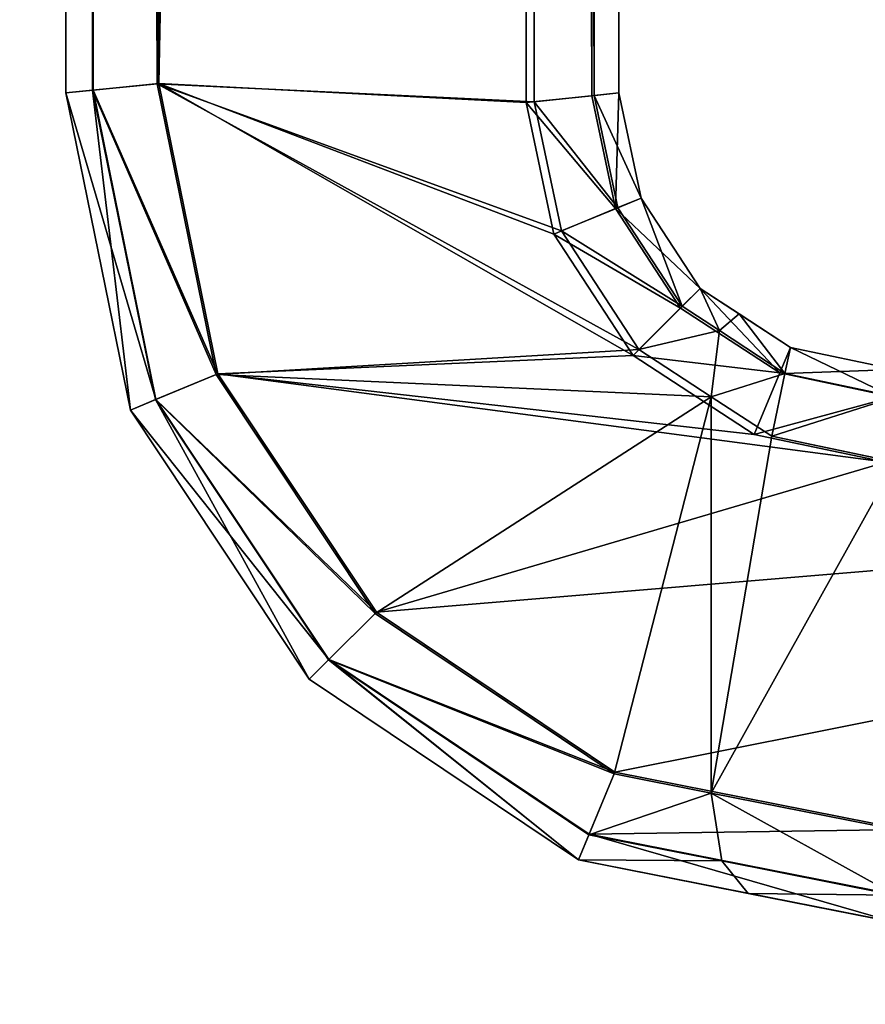
# Model space of a CAD drawing. Extents: x 0 to 1500, y 85 to 795.
# Drawn here: x 117 to 121, y 618 to 623 of the extents above; entities that cross this region are included whole.
import ezdxf

# ---------------------------------------------------------------- set-up
doc = ezdxf.new("R2010")
doc.units = 0
doc.layers.get('0').update_dxf_attribs({"color": 13, "linetype": 'CONTINUOUS'})
doc.layers.add('_CABLE_TRAY', color=36, linetype='CONTINUOUS')

# ---------------------------------------------------------------- blocks, each defined once
blk = doc.blocks.new('LEG_1')
mesh = blk.add_polyface()
corners = [(-666.9127, 336.6204, 24.5), (-667.2498, -334.9253, 24.5), (-667.2498, 334.9253, 24.5), (-666.9127, -336.6203, 24.5), (-665.9946, -337.9942, 24.5), (-665.9946, 337.9945, 24.5), (-664.6207, 338.9118, 24.5), (-664.6207, -338.9121, 24.5), (-662.9999, 324.9997, 24.5), (-662.9259, 339.2496, 24.5), (-654.9998, 324.9997, 24.5), (-593.0741, 339.2496, 24.5), (-654.9998, 302.9995, 24.5), (-601, 324.9997, 24.5), (-593.0001, 324.9997, 24.5), (-591.3792, 338.9118, 24.5), (-593.0001, -324.9993, 24.5), (-591.3792, -338.9121, 24.5), (-590.0051, -337.9942, 24.5), (-590.0051, 337.9945, 24.5), (-589.0871, -336.6203, 24.5), (-589.0871, 336.6204, 24.5), (-588.75, 334.9253, 24.5), (-588.75, -334.9253, 24.5), (-662.9999, -324.9993, 24.5), (-662.926, -339.2492, 24.5), (-654.9998, -324.9993, 24.5), (-593.0739, -339.2492, 24.5), (-601, -324.9993, 24.5), (-601, -302.9995, 24.5), (-601, 302.9995, 24.5), (-654.9998, -302.9995, 24.5)]
mesh.append_faces([[corners[k] for k in face] for face in [(0, 1, 2), (20, 22, 23), (29, 26, 31)]], dxfattribs={"vtx0": -1})
mesh.append_faces([[corners[k] for k in face] for face in [(1, 0, 3), (3, 0, 4), (4, 6, 7), (8, 9, 10), (10, 11, 12), (13, 11, 14), (14, 15, 16), (17, 15, 18), (18, 19, 20), (7, 24, 25), (24, 7, 8), (25, 26, 27), (28, 26, 29), (27, 16, 17)]], dxfattribs={"vtx0": -1, "vtx1": -1})
mesh.append_faces([[corners[k] for k in face] for face in [(7, 6, 8), (12, 11, 13), (16, 15, 17), (27, 26, 28)]], dxfattribs={"vtx0": -1, "vtx1": -1, "vtx2": -1})
mesh.append_faces([[corners[k] for k in face] for face in [(4, 0, 5), (4, 5, 6), (8, 6, 9), (10, 9, 11), (14, 11, 15), (18, 15, 19), (20, 19, 21), (20, 21, 22), (25, 24, 26), (27, 28, 16)]], dxfattribs={"vtx0": -1, "vtx2": -1})
mesh.append_faces([[corners[k] for k in face] for face in [(30, 12, 13)]], dxfattribs={"vtx1": -1})
mesh = blk.add_polyface()
corners = [(-666.9127, -336.6203, 32.5), (-667.2498, 334.9253, 32.5), (-667.2498, -334.9253, 32.5), (-666.9127, 336.6204, 32.5), (-665.9946, -337.9942, 32.5), (-665.9946, 337.9945, 32.5), (-664.6207, 338.9118, 32.5), (-664.6207, -338.9121, 32.5), (-662.9259, 339.2496, 32.5), (-662.926, -339.2492, 32.5), (-657.9998, -40.0001, 32.5), (-657.6192, -41.9135, 32.5), (-593.0739, -339.2492, 32.5), (-656.5353, -43.5355, 32.5), (-654.9131, -44.6196, 32.5), (-652.9997, -44.9998, 32.5), (-602.9998, -44.9998, 32.5), (-601.0866, -44.6196, 32.5), (-599.4644, -43.5355, 32.5), (-598.3806, -41.9135, 32.5), (-597.9998, -40.0001, 32.5), (-597.9998, 40.0001, 32.5), (-593.0741, 339.2496, 32.5), (-591.3792, 338.9118, 32.5), (-591.3792, -338.9121, 32.5), (-590.0051, -337.9942, 32.5), (-590.0051, 337.9945, 32.5), (-589.0871, -336.6203, 32.5), (-589.0871, 336.6204, 32.5), (-588.75, 334.9253, 32.5), (-588.75, -334.9253, 32.5), (-657.6192, 41.9135, 32.5), (-657.9998, 40.0001, 32.5), (-656.5353, 43.5355, 32.5), (-654.9131, 44.6196, 32.5), (-652.9997, 44.9998, 32.5), (-602.9998, 44.9998, 32.5), (-601.0866, 44.6196, 32.5), (-599.4644, 43.5355, 32.5), (-598.3806, 41.9135, 32.5)]
mesh.append_faces([[corners[k] for k in face] for face in [(0, 1, 2), (29, 27, 30)]], dxfattribs={"vtx0": -1})
mesh.append_faces([[corners[k] for k in face] for face in [(1, 0, 3), (3, 4, 5), (5, 4, 6), (6, 7, 8), (10, 9, 11), (11, 12, 13), (13, 12, 14), (14, 12, 15), (15, 12, 16), (16, 12, 17), (17, 12, 18), (18, 12, 19), (19, 12, 20), (20, 12, 21), (22, 12, 23), (23, 25, 26), (26, 27, 28), (28, 27, 29), (8, 31, 22), (31, 8, 32), (32, 8, 10)]], dxfattribs={"vtx0": -1, "vtx1": -1})
mesh.append_faces([[corners[k] for k in face] for face in [(8, 9, 10), (21, 12, 22)]], dxfattribs={"vtx0": -1, "vtx1": -1, "vtx2": -1})
mesh.append_faces([[corners[k] for k in face] for face in [(3, 0, 4), (6, 4, 7), (8, 7, 9), (11, 9, 12), (23, 12, 24), (23, 24, 25), (26, 25, 27), (22, 31, 33), (22, 33, 34), (22, 34, 35), (22, 35, 36), (22, 36, 37), (22, 37, 38), (22, 38, 39), (22, 39, 21)]], dxfattribs={"vtx0": -1, "vtx2": -1})
mesh = blk.add_polyface()
corners = [(-601, -299.9993, 24.5), (-654.9998, 299.9997, 24.5), (-654.9998, -299.9993, 24.5), (-601, 299.9997, 24.5)]
mesh.append_faces([[corners[k] for k in face] for face in [(0, 1, 2), (1, 0, 3)]], dxfattribs={"vtx0": -1})
blk = doc.blocks.new('LOWER_LEG_ASSY')
blk.add_blockref('LEG_1', (0, 0))
blk = doc.blocks.new('LEG_ASSY')
blk.add_blockref('LOWER_LEG_ASSY', (0, 0))
blk = doc.blocks.new('SINGLE_DESK_CABLE_TRAY_BRA')
for p, q in [((-50.2985, 3, -25.2617), (-52.0187, 2.65, -25.2617)), ((-52.0187, 2.65, 20.7383), (-50.2985, 3, 20.7383)), ((-50.2985, 3, -25.2617), (-50.2985, 3, 20.7383)), ((64.7015, 3, -25.2617), (-50.2985, 3, -25.2617)), ((-50.2839, 2.8549, -25.6153), (-50.2985, 3, -25.2617)), ((-50.2985, 3, 20.7383), (64.7015, 3, 20.7383)), ((-50.2836, 2.8521, 21.0918), (-50.2985, 3, 20.7383)), ((-51.962, 2.5135, -25.6153), (-50.2839, 2.8549, -25.6153)), ((-50.2836, 2.8521, 21.0918), (-51.9609, 2.5109, 21.0918)), ((-50.2839, 2.8549, -25.6153), (64.6869, 2.8549, -25.6153)), ((-50.2486, 2.5047, -25.7617), (-50.2839, 2.8549, -25.6153)), ((64.6866, 2.8521, 21.0918), (-50.2836, 2.8521, 21.0918)), ((-50.2477, 2.4951, 21.2383), (-50.2836, 2.8521, 21.0918)), ((-52.0187, 2.65, -25.2617), (-53.4787, 1.6801, -25.2617)), ((-53.4787, 1.6801, 20.7383), (-52.0187, 2.65, 20.7383)), ((-52.0187, 2.65, -25.2617), (-52.0187, 2.65, 20.7383)), ((-51.962, 2.5135, -25.6153), (-52.0187, 2.65, -25.2617)), ((-51.9609, 2.5109, 21.0918), (-52.0187, 2.65, 20.7383)), ((-53.3743, 1.5752, -25.6153), (-51.962, 2.5135, -25.6153)), ((-51.9609, 2.5109, 21.0918), (-53.3723, 1.5732, 21.0918)), ((-51.8252, 2.184, -25.7617), (-51.962, 2.5135, -25.6153)), ((-51.8214, 2.175, 21.2383), (-51.9609, 2.5109, 21.0918)), ((-51.8252, 2.184, -25.7617), (-50.2486, 2.5047, -25.7617)), ((-50.2477, 2.4951, 21.2383), (-51.8214, 2.175, 21.2383)), ((-50.2486, 2.5047, -25.7617), (64.6516, 2.5047, -25.7617)), ((64.6507, 2.4951, 21.2383), (-50.2477, 2.4951, 21.2383)), ((-53.1224, 1.3221, -25.7617), (-51.8252, 2.184, -25.7617)), ((-51.8214, 2.175, 21.2383), (-53.1155, 1.3152, 21.2383)), ((-53.4787, 1.6801, -25.2617), (-54.4586, 0.2201, -25.2617)), ((-54.4586, 0.2201, 20.7383), (-53.4787, 1.6801, 20.7383)), ((-53.4787, 1.6801, -25.2617), (-53.4787, 1.6801, 20.7383)), ((-53.3743, 1.5752, -25.6153), (-53.4787, 1.6801, -25.2617)), ((-53.3723, 1.5732, 21.0918), (-53.4787, 1.6801, 20.7383)), ((-54.322, 0.1634, -25.6153), (-53.3743, 1.5752, -25.6153)), ((-53.3723, 1.5732, 21.0918), (-54.3193, 0.1623, 21.0918)), ((-53.1224, 1.3221, -25.7617), (-53.3743, 1.5752, -25.6153)), ((-53.1155, 1.3152, 21.2383), (-53.3723, 1.5732, 21.0918)), ((-53.992, 0.0266, -25.7617), (-53.1224, 1.3221, -25.7617)), ((-53.1155, 1.3152, 21.2383), (-53.983, 0.0228, 21.2383)), ((-51.0644, 0.3533, 21.2383), (-50.3509, 0.5035, 21.2383)), ((-50.3509, 0.5035, 21.2383), (-50.3138, 0.1475, 21.0918)), ((64.754, 0.5035, 21.2383), (-50.3509, 0.5035, 21.2383)), ((-50.3463, 0.4593, -25.7617), (-51.0472, 0.3117, -25.7617)), ((-50.3125, 0.1345, -25.6153), (-50.3463, 0.4593, -25.7617)), ((-50.3463, 0.4593, -25.7617), (64.7494, 0.4593, -25.7617)), ((-51.7224, -0.0761, 21.2383), (-51.0644, 0.3533, 21.2383)), ((-51.0644, 0.3533, 21.2383), (-50.9258, 0.0186, 21.0918)), ((-51.0472, 0.3117, -25.7617), (-51.6904, -0.108, -25.7617)), ((-51.0472, 0.3117, -25.7617), (-50.9207, 0.0065, -25.6153)), ((-54.7985, -1.5, 20.7383), (-54.4586, 0.2201, 20.7383)), ((-54.4586, 0.2201, -25.2617), (-54.6405, -0.7004, -25.2617)), ((-54.4586, 0.2201, -25.2617), (-54.4586, 0.2201, 20.7383)), ((-54.322, 0.1634, -25.6153), (-54.4586, 0.2201, -25.2617)), ((-54.4586, 0.2201, 20.7383), (-54.3193, 0.1623, 21.0918)), ((-54.3193, 0.1623, 21.0918), (-54.6506, -1.5145, 21.0918)), ((-54.4646, -0.5587, -25.6153), (-54.322, 0.1634, -25.6153)), ((-53.992, 0.0266, -25.7617), (-54.322, 0.1634, -25.6153)), ((-54.3193, 0.1623, 21.0918), (-53.983, 0.0228, 21.2383)), ((-50.9258, 0.0186, 21.0918), (-50.3138, 0.1475, 21.0918)), ((-50.3125, 0.1345, -25.6153), (-50.9207, 0.0065, -25.6153)), ((-50.3138, 0.1475, 21.0918), (-50.2985, 0, 20.7383)), ((64.7169, 0.1475, 21.0918), (-50.3138, 0.1475, 21.0918)), ((-50.2985, 0, -25.2617), (-50.3125, 0.1345, -25.6153)), ((-50.3125, 0.1345, -25.6153), (64.7155, 0.1345, -25.6153)), ((-53.983, 0.0228, 21.2383), (-54.2936, -1.5494, 21.2383)), ((-54.0961, -0.5, -25.7617), (-53.992, 0.0266, -25.7617)), ((-51.4651, -0.3334, 21.0918), (-50.9258, 0.0186, 21.0918)), ((-50.9207, 0.0065, -25.6153), (-51.4557, -0.3427, -25.6153)), ((-50.9258, 0.0186, 21.0918), (-50.8683, -0.12, 20.7383)), ((-50.9207, 0.0065, -25.6153), (-50.8683, -0.12, -25.2617)), ((-50.8683, -0.12, -25.2617), (-50.2985, 0, -25.2617)), ((-50.2985, 0, 20.7383), (-50.8683, -0.12, 20.7383)), ((-50.2985, 0, 20.7383), (-50.2985, 0, -25.2617)), ((64.7015, 0, -25.2617), (-50.2985, 0, -25.2617)), ((-50.2985, 0, 20.7383), (64.7015, 0, 20.7383)), ((-52.1516, -0.7338, 21.2383), (-51.7224, -0.0761, 21.2383)), ((-51.7224, -0.0761, 21.2383), (-51.4651, -0.3334, 21.0918)), ((-51.6904, -0.108, -25.7617), (-51.9463, -0.5, -25.7617)), ((-51.4557, -0.3427, -25.6153), (-51.6904, -0.108, -25.7617)), ((-51.3585, -0.4399, -25.2617), (-50.8683, -0.12, -25.2617)), ((-50.8683, -0.12, 20.7383), (-51.3585, -0.4399, 20.7383)), ((-50.8683, -0.12, -25.2617), (-50.8683, -0.12, 20.7383)), ((-51.817, -0.8725, 21.0918), (-51.4651, -0.3334, 21.0918)), ((-51.4557, -0.3427, -25.6153), (-51.5875, -0.5446, -25.6153)), ((-51.4651, -0.3334, 21.0918), (-51.3585, -0.4399, 20.7383)), ((-51.3585, -0.4399, -25.2617), (-51.4557, -0.3427, -25.6153)), ((-51.3585, -0.4399, 20.7383), (-51.6784, -0.9299, 20.7383)), ((-51.4971, -0.6522, -25.2617), (-51.3585, -0.4399, -25.2617)), ((-51.3585, -0.4399, -25.2617), (-51.3585, -0.4399, 20.7383)), ((-54.4646, -0.5587, -25.6153), (-54.0961, -0.5, -25.7617)), ((-54.0961, -0.5, -25.7617), (-54.2936, -1.5, -26.7617)), ((-54.0961, -0.5, -25.7617), (-51.9463, -0.5, -25.7617)), ((-51.9463, -0.5, -25.7617), (-52.1604, -0.8282, -26.0899)), ((-51.5875, -0.5446, -25.6153), (-51.9463, -0.5, -25.7617)), ((-54.4646, -0.5587, -25.6153), (-54.6506, -1.5, -26.5566)), ((-54.6405, -0.7004, -25.2617), (-54.4646, -0.5587, -25.6153)), ((-51.5875, -0.5446, -25.6153), (-51.8196, -0.9001, -25.9708)), ((-51.4971, -0.6522, -25.2617), (-51.5875, -0.5446, -25.6153)), ((-51.6784, -0.9299, -25.5395), (-51.4971, -0.6522, -25.2617)), ((-54.7985, -1.5, -26.0613), (-54.6405, -0.7004, -25.2617)), ((-52.302, -1.4475, 21.2383), (-52.1516, -0.7338, 21.2383)), ((-52.1516, -0.7338, 21.2383), (-51.817, -0.8725, 21.0918)), ((-52.302, -1.5, -26.7617), (-52.1604, -0.8282, -26.0899)), ((-52.1604, -0.8282, -26.0899), (-51.8196, -0.9001, -25.9708)), ((-51.946, -1.4846, 21.0918), (-51.817, -0.8725, 21.0918)), ((-51.946, -1.5, -26.5707), (-51.8196, -0.9001, -25.9708)), ((-51.8196, -0.9001, -25.9708), (-51.6784, -0.9299, -25.5395)), ((-51.817, -0.8725, 21.0918), (-51.6784, -0.9299, 20.7383)), ((-51.6784, -0.9299, -25.5395), (-51.7985, -1.5, -26.1096)), ((-51.6784, -0.9299, 20.7383), (-51.7985, -1.5, 20.7383)), ((-51.6784, -0.9299, -25.5395), (-51.6784, -0.9299, 20.7383))]:
    blk.add_line(p, q)
mesh = blk.add_polyface()
corners = [(-52.0187, 2.65, 20.7383), (-50.2985, 3, -25.2617), (-52.0187, 2.65, -25.2617), (-50.2985, 3, 20.7383)]
mesh.append_faces([[corners[k] for k in face] for face in [(0, 1, 2), (1, 0, 3)]], dxfattribs={"vtx0": -1})
mesh = blk.add_polyface()
corners = [(-52.0187, 2.65, -25.2617), (-50.2839, 2.8549, -25.6153), (-51.962, 2.5135, -25.6153), (-50.2985, 3, -25.2617)]
mesh.append_faces([[corners[k] for k in face] for face in [(0, 1, 2), (1, 0, 3)]], dxfattribs={"vtx0": -1})
mesh = blk.add_polyface()
corners = [(-51.9609, 2.5109, 21.0918), (-50.2985, 3, 20.7383), (-52.0187, 2.65, 20.7383), (-50.2836, 2.8521, 21.0918)]
mesh.append_faces([[corners[k] for k in face] for face in [(0, 1, 2), (1, 0, 3)]], dxfattribs={"vtx0": -1})
mesh = blk.add_polyface()
corners = [(-28.7493, 3, -4.7617), (51.2507, 3, -4.7617), (-36.8476, 3, -4.7617), (43.1524, 3, -4.7617), (41.6661, 3, -4.4667), (-27.2641, 3, -4.4669), (-25.9571, 3, -3.5968), (40.3706, 3, -3.5968), (39.5009, 3, -2.2965), (-25.0976, 3, -2.295), (39.1914, 3, -0.7617), (-24.7884, 3, -0.7617), (39.5009, 3, 0.773), (-25.0976, 3, 0.7715), (-25.9571, 3, 2.0733), (40.3706, 3, 2.0733), (-27.2641, 3, 2.9434), (41.6661, 3, 2.9432), (43.1524, 3, 3.2383), (-28.7493, 3, 3.2383), (-50.2985, 3, -25.2617), (-38.3339, 3, -4.4667), (-39.6294, 3, -3.5968), (-40.4991, 3, -2.2965), (-50.2985, 3, 20.7383), (-40.8086, 3, -0.7617), (-40.4991, 3, 0.773), (-39.6294, 3, 2.0733), (-38.3339, 3, 2.9432), (-36.8476, 3, 3.2383), (64.7015, 3, 20.7383), (64.7015, 3, -25.2617), (54.9024, 3, -2.295), (54.0429, 3, -3.5968), (52.7359, 3, -4.4669), (55.2116, 3, -0.7617), (54.9024, 3, 0.7715), (54.0429, 3, 2.0733), (52.7359, 3, 2.9434), (51.2507, 3, 3.2383)]
mesh.append_faces([[corners[k] for k in face] for face in [(0, 1, 2), (1, 0, 3), (3, 0, 4), (4, 6, 7), (7, 6, 8), (8, 9, 10), (10, 11, 12), (12, 14, 15), (15, 16, 17), (17, 16, 18), (21, 20, 22), (22, 20, 23), (23, 24, 25), (25, 24, 26), (26, 24, 27), (27, 24, 28), (28, 24, 29), (29, 24, 19), (31, 32, 30), (32, 31, 33), (33, 31, 34), (34, 20, 1)]], dxfattribs={"vtx0": -1, "vtx1": -1})
mesh.append_faces([[corners[k] for k in face] for face in [(1, 20, 2), (30, 18, 19)]], dxfattribs={"vtx0": -1, "vtx1": -1, "vtx2": -1})
mesh.append_faces([[corners[k] for k in face] for face in [(4, 0, 5), (4, 5, 6), (8, 6, 9), (10, 9, 11), (12, 11, 13), (12, 13, 14), (15, 14, 16), (18, 16, 19), (20, 21, 2), (23, 20, 24), (19, 24, 30), (34, 31, 20), (30, 32, 35), (30, 35, 36), (30, 36, 37), (30, 37, 38), (30, 38, 39), (30, 39, 18)]], dxfattribs={"vtx0": -1, "vtx2": -1})
mesh = blk.add_polyface()
corners = [(-50.2839, 2.8549, -25.6153), (64.7015, 3, -25.2617), (64.6869, 2.8549, -25.6153), (-50.2985, 3, -25.2617)]
mesh.append_faces([[corners[k] for k in face] for face in [(0, 1, 2), (1, 0, 3)]], dxfattribs={"vtx0": -1})
mesh = blk.add_polyface()
corners = [(-50.2985, 3, 20.7383), (64.6866, 2.8521, 21.0918), (64.7015, 3, 20.7383), (-50.2836, 2.8521, 21.0918)]
mesh.append_faces([[corners[k] for k in face] for face in [(0, 1, 2), (1, 0, 3)]], dxfattribs={"vtx0": -1})
mesh = blk.add_polyface()
corners = [(-50.2839, 2.8549, -25.6153), (-51.8252, 2.184, -25.7617), (-51.962, 2.5135, -25.6153), (-50.2486, 2.5047, -25.7617)]
mesh.append_faces([[corners[k] for k in face] for face in [(0, 1, 2), (1, 0, 3)]], dxfattribs={"vtx0": -1})
mesh = blk.add_polyface()
corners = [(-51.8214, 2.175, 21.2383), (-50.2836, 2.8521, 21.0918), (-51.9609, 2.5109, 21.0918), (-50.2477, 2.4951, 21.2383)]
mesh.append_faces([[corners[k] for k in face] for face in [(0, 1, 2), (1, 0, 3)]], dxfattribs={"vtx0": -1})
mesh = blk.add_polyface()
corners = [(64.6869, 2.8549, -25.6153), (-50.2486, 2.5047, -25.7617), (-50.2839, 2.8549, -25.6153), (64.6516, 2.5047, -25.7617)]
mesh.append_faces([[corners[k] for k in face] for face in [(0, 1, 2), (1, 0, 3)]], dxfattribs={"vtx0": -1})
mesh = blk.add_polyface()
corners = [(-50.2477, 2.4951, 21.2383), (64.6866, 2.8521, 21.0918), (-50.2836, 2.8521, 21.0918), (64.6507, 2.4951, 21.2383)]
mesh.append_faces([[corners[k] for k in face] for face in [(0, 1, 2), (1, 0, 3)]], dxfattribs={"vtx0": -1})
mesh = blk.add_polyface()
corners = [(-53.4787, 1.6801, 20.7383), (-52.0187, 2.65, -25.2617), (-53.4787, 1.6801, -25.2617), (-52.0187, 2.65, 20.7383)]
mesh.append_faces([[corners[k] for k in face] for face in [(0, 1, 2), (1, 0, 3)]], dxfattribs={"vtx0": -1})
mesh = blk.add_polyface()
corners = [(-53.4787, 1.6801, -25.2617), (-51.962, 2.5135, -25.6153), (-53.3743, 1.5752, -25.6153), (-52.0187, 2.65, -25.2617)]
mesh.append_faces([[corners[k] for k in face] for face in [(0, 1, 2), (1, 0, 3)]], dxfattribs={"vtx0": -1})
mesh = blk.add_polyface()
corners = [(-53.3723, 1.5732, 21.0918), (-52.0187, 2.65, 20.7383), (-53.4787, 1.6801, 20.7383), (-51.9609, 2.5109, 21.0918)]
mesh.append_faces([[corners[k] for k in face] for face in [(0, 1, 2), (1, 0, 3)]], dxfattribs={"vtx0": -1})
mesh = blk.add_polyface()
corners = [(-51.962, 2.5135, -25.6153), (-53.1224, 1.3221, -25.7617), (-53.3743, 1.5752, -25.6153), (-51.8252, 2.184, -25.7617)]
mesh.append_faces([[corners[k] for k in face] for face in [(0, 1, 2), (1, 0, 3)]], dxfattribs={"vtx0": -1})
mesh = blk.add_polyface()
corners = [(-53.1155, 1.3152, 21.2383), (-51.9609, 2.5109, 21.0918), (-53.3723, 1.5732, 21.0918), (-51.8214, 2.175, 21.2383)]
mesh.append_faces([[corners[k] for k in face] for face in [(0, 1, 2), (1, 0, 3)]], dxfattribs={"vtx0": -1})
mesh = blk.add_polyface()
corners = [(68.6967, -8.4099, 21.2383), (66.705, -1.4519, 21.2383), (66.705, -8.4099, 21.2383), (67.5186, 1.3152, 21.2383), (68.386, 0.0228, 21.2383), (68.6967, -1.5494, 21.2383), (-52.302, -8.4099, 21.2383), (-54.2936, -1.5494, 21.2383), (-54.2936, -8.4099, 21.2383), (-53.983, 0.0228, 21.2383), (-53.1155, 1.3152, 21.2383), (-52.302, -1.4475, 21.2383), (-51.8214, 2.175, 21.2383), (-52.1516, -0.7338, 21.2383), (-51.7224, -0.0761, 21.2383), (-50.2477, 2.4951, 21.2383), (-51.0644, 0.3533, 21.2383), (-50.3509, 0.5035, 21.2383), (64.754, 0.5035, 21.2383), (64.6507, 2.4951, 21.2383), (66.224, 2.175, 21.2383), (65.4675, 0.3533, 21.2383), (66.1222, -0.074, 21.2383), (66.5666, -0.7338, 21.2383)]
mesh.append_faces([[corners[k] for k in face] for face in [(0, 1, 2), (4, 0, 5), (6, 7, 8)]], dxfattribs={"vtx0": -1})
mesh.append_faces([[corners[k] for k in face] for face in [(3, 0, 4), (7, 6, 9), (9, 6, 10), (10, 11, 12), (12, 14, 15), (15, 18, 19), (19, 18, 20), (20, 23, 3)]], dxfattribs={"vtx0": -1, "vtx1": -1})
mesh.append_faces([[corners[k] for k in face] for face in [(1, 0, 3)]], dxfattribs={"vtx0": -1, "vtx1": -1, "vtx2": -1})
mesh.append_faces([[corners[k] for k in face] for face in [(10, 6, 11), (12, 11, 13), (12, 13, 14), (15, 14, 16), (15, 16, 17), (15, 17, 18), (20, 18, 21), (20, 21, 22), (20, 22, 23), (3, 23, 1)]], dxfattribs={"vtx0": -1, "vtx2": -1})
mesh = blk.add_polyface()
corners = [(-53.992, 0.0266, -25.7617), (-51.9463, -0.5, -25.7617), (-54.0961, -0.5, -25.7617), (-53.1224, 1.3221, -25.7617), (-51.8252, 2.184, -25.7617), (-51.6904, -0.108, -25.7617), (-50.2486, 2.5047, -25.7617), (-51.0472, 0.3117, -25.7617), (-50.3463, 0.4593, -25.7617), (64.7494, 0.4593, -25.7617), (64.6516, 2.5047, -25.7617), (66.2277, 2.184, -25.7617), (65.4503, 0.3117, -25.7617), (66.0905, -0.1061, -25.7617), (66.3559, -0.5, -25.7617), (67.5255, 1.3221, -25.7617), (68.4991, -0.5, -25.7617), (68.395, 0.0266, -25.7617)]
mesh.append_faces([[corners[k] for k in face] for face in [(0, 1, 2), (16, 15, 17)]], dxfattribs={"vtx0": -1})
mesh.append_faces([[corners[k] for k in face] for face in [(1, 4, 5), (5, 6, 7), (7, 6, 8), (8, 6, 9), (9, 11, 12), (12, 11, 13), (13, 11, 14), (14, 15, 16)]], dxfattribs={"vtx0": -1, "vtx1": -1})
mesh.append_faces([[corners[k] for k in face] for face in [(1, 0, 3), (1, 3, 4), (5, 4, 6), (9, 6, 10), (9, 10, 11), (14, 11, 15)]], dxfattribs={"vtx0": -1, "vtx2": -1})
mesh = blk.add_polyface()
corners = [(-53.4787, 1.6801, 20.7383), (-54.4586, 0.2201, -25.2617), (-54.4586, 0.2201, 20.7383), (-53.4787, 1.6801, -25.2617)]
mesh.append_faces([[corners[k] for k in face] for face in [(0, 1, 2), (1, 0, 3)]], dxfattribs={"vtx0": -1})
mesh = blk.add_polyface()
corners = [(-54.4586, 0.2201, -25.2617), (-53.3743, 1.5752, -25.6153), (-54.322, 0.1634, -25.6153), (-53.4787, 1.6801, -25.2617)]
mesh.append_faces([[corners[k] for k in face] for face in [(0, 1, 2), (1, 0, 3)]], dxfattribs={"vtx0": -1})
mesh = blk.add_polyface()
corners = [(-53.3723, 1.5732, 21.0918), (-54.4586, 0.2201, 20.7383), (-54.3193, 0.1623, 21.0918), (-53.4787, 1.6801, 20.7383)]
mesh.append_faces([[corners[k] for k in face] for face in [(0, 1, 2), (1, 0, 3)]], dxfattribs={"vtx0": -1})
mesh = blk.add_polyface()
corners = [(-53.3743, 1.5752, -25.6153), (-53.992, 0.0266, -25.7617), (-54.322, 0.1634, -25.6153), (-53.1224, 1.3221, -25.7617)]
mesh.append_faces([[corners[k] for k in face] for face in [(0, 1, 2), (1, 0, 3)]], dxfattribs={"vtx0": -1})
mesh = blk.add_polyface()
corners = [(-53.983, 0.0228, 21.2383), (-53.3723, 1.5732, 21.0918), (-54.3193, 0.1623, 21.0918), (-53.1155, 1.3152, 21.2383)]
mesh.append_faces([[corners[k] for k in face] for face in [(0, 1, 2), (1, 0, 3)]], dxfattribs={"vtx0": -1})
mesh = blk.add_polyface()
corners = [(-50.9258, 0.0186, 21.0918), (-50.3509, 0.5035, 21.2383), (-51.0644, 0.3533, 21.2383), (-50.3138, 0.1475, 21.0918)]
mesh.append_faces([[corners[k] for k in face] for face in [(0, 1, 2), (1, 0, 3)]], dxfattribs={"vtx0": -1})
mesh = blk.add_polyface()
corners = [(-50.3138, 0.1475, 21.0918), (64.754, 0.5035, 21.2383), (-50.3509, 0.5035, 21.2383), (64.7169, 0.1475, 21.0918)]
mesh.append_faces([[corners[k] for k in face] for face in [(0, 1, 2), (1, 0, 3)]], dxfattribs={"vtx0": -1})
mesh = blk.add_polyface()
corners = [(-50.3463, 0.4593, -25.7617), (-50.9207, 0.0065, -25.6153), (-51.0472, 0.3117, -25.7617), (-50.3125, 0.1345, -25.6153)]
mesh.append_faces([[corners[k] for k in face] for face in [(0, 1, 2), (1, 0, 3)]], dxfattribs={"vtx0": -1})
mesh = blk.add_polyface()
corners = [(64.7494, 0.4593, -25.7617), (-50.3125, 0.1345, -25.6153), (-50.3463, 0.4593, -25.7617), (64.7155, 0.1345, -25.6153)]
mesh.append_faces([[corners[k] for k in face] for face in [(0, 1, 2), (1, 0, 3)]], dxfattribs={"vtx0": -1})
mesh = blk.add_polyface()
corners = [(-51.4651, -0.3334, 21.0918), (-51.0644, 0.3533, 21.2383), (-51.7224, -0.0761, 21.2383), (-50.9258, 0.0186, 21.0918)]
mesh.append_faces([[corners[k] for k in face] for face in [(0, 1, 2), (1, 0, 3)]], dxfattribs={"vtx0": -1})
mesh = blk.add_polyface()
corners = [(-51.0472, 0.3117, -25.7617), (-51.4557, -0.3427, -25.6153), (-51.6904, -0.108, -25.7617), (-50.9207, 0.0065, -25.6153)]
mesh.append_faces([[corners[k] for k in face] for face in [(0, 1, 2), (1, 0, 3)]], dxfattribs={"vtx0": -1})
mesh = blk.add_polyface()
corners = [(-54.7985, -1.5, 20.7383), (-54.6405, -0.7004, -25.2617), (-54.7985, -1.5, -26.0613), (-54.4586, 0.2201, 20.7383), (-54.4586, 0.2201, -25.2617)]
mesh.append_faces([[corners[k] for k in face] for face in [(0, 1, 2), (1, 3, 4)]], dxfattribs={"vtx0": -1})
mesh.append_faces([[corners[k] for k in face] for face in [(1, 0, 3)]], dxfattribs={"vtx0": -1, "vtx2": -1})
mesh = blk.add_polyface()
corners = [(-54.3193, 0.1623, 21.0918), (-54.7985, -1.5, 20.7383), (-54.6506, -1.5145, 21.0918), (-54.4586, 0.2201, 20.7383)]
mesh.append_faces([[corners[k] for k in face] for face in [(0, 1, 2), (1, 0, 3)]], dxfattribs={"vtx0": -1})
mesh = blk.add_polyface()
corners = [(-54.4586, 0.2201, -25.2617), (-54.4646, -0.5587, -25.6153), (-54.6405, -0.7004, -25.2617), (-54.322, 0.1634, -25.6153)]
mesh.append_faces([[corners[k] for k in face] for face in [(0, 1, 2), (1, 0, 3)]], dxfattribs={"vtx0": -1})
mesh = blk.add_polyface()
corners = [(-54.2936, -1.5494, 21.2383), (-54.3193, 0.1623, 21.0918), (-54.6506, -1.5145, 21.0918), (-53.983, 0.0228, 21.2383)]
mesh.append_faces([[corners[k] for k in face] for face in [(0, 1, 2), (1, 0, 3)]], dxfattribs={"vtx0": -1})
mesh = blk.add_polyface()
corners = [(-54.322, 0.1634, -25.6153), (-54.0961, -0.5, -25.7617), (-54.4646, -0.5587, -25.6153), (-53.992, 0.0266, -25.7617)]
mesh.append_faces([[corners[k] for k in face] for face in [(0, 1, 2), (1, 0, 3)]], dxfattribs={"vtx0": -1})
mesh = blk.add_polyface()
corners = [(-50.2985, 0, 20.7383), (-50.9258, 0.0186, 21.0918), (-50.8683, -0.12, 20.7383), (-50.3138, 0.1475, 21.0918)]
mesh.append_faces([[corners[k] for k in face] for face in [(0, 1, 2), (1, 0, 3)]], dxfattribs={"vtx0": -1})
mesh = blk.add_polyface()
corners = [(-50.3125, 0.1345, -25.6153), (-50.8683, -0.12, -25.2617), (-50.9207, 0.0065, -25.6153), (-50.2985, 0, -25.2617)]
mesh.append_faces([[corners[k] for k in face] for face in [(0, 1, 2), (1, 0, 3)]], dxfattribs={"vtx0": -1})
mesh = blk.add_polyface()
corners = [(64.7169, 0.1475, 21.0918), (-50.2985, 0, 20.7383), (64.7015, 0, 20.7383), (-50.3138, 0.1475, 21.0918)]
mesh.append_faces([[corners[k] for k in face] for face in [(0, 1, 2), (1, 0, 3)]], dxfattribs={"vtx0": -1})
mesh = blk.add_polyface()
corners = [(64.7015, 0, -25.2617), (-50.3125, 0.1345, -25.6153), (64.7155, 0.1345, -25.6153), (-50.2985, 0, -25.2617)]
mesh.append_faces([[corners[k] for k in face] for face in [(0, 1, 2), (1, 0, 3)]], dxfattribs={"vtx0": -1})
mesh = blk.add_polyface()
corners = [(-50.9258, 0.0186, 21.0918), (-51.3585, -0.4399, 20.7383), (-50.8683, -0.12, 20.7383), (-51.4651, -0.3334, 21.0918)]
mesh.append_faces([[corners[k] for k in face] for face in [(0, 1, 2), (1, 0, 3)]], dxfattribs={"vtx0": -1})
mesh = blk.add_polyface()
corners = [(-50.8683, -0.12, -25.2617), (-51.4557, -0.3427, -25.6153), (-50.9207, 0.0065, -25.6153), (-51.3585, -0.4399, -25.2617)]
mesh.append_faces([[corners[k] for k in face] for face in [(0, 1, 2), (1, 0, 3)]], dxfattribs={"vtx0": -1})
mesh = blk.add_polyface()
corners = [(-50.2985, 0, -25.2617), (-50.8683, -0.12, 20.7383), (-50.8683, -0.12, -25.2617), (-50.2985, 0, 20.7383)]
mesh.append_faces([[corners[k] for k in face] for face in [(0, 1, 2), (1, 0, 3)]], dxfattribs={"vtx0": -1})
mesh = blk.add_polyface()
corners = [(64.7015, 0, -25.2617), (52.7359, 0, -4.4669), (-50.2985, 0, -25.2617), (54.0429, 0, -3.5968), (54.9024, 0, -2.295), (64.7015, 0, 20.7383), (51.2507, 0, -4.7617), (-36.8476, 0, -4.7617), (55.2116, 0, -0.7617), (54.9024, 0, 0.7715), (54.0429, 0, 2.0733), (52.7359, 0, 2.9434), (51.2507, 0, 3.2383), (43.1524, 0, 3.2383), (-28.7493, 0, 3.2383), (-40.4991, 0, -2.2965), (-50.2985, 0, 20.7383), (-39.6294, 0, -3.5968), (-38.3339, 0, -4.4667), (-40.8086, 0, -0.7617), (-40.4991, 0, 0.773), (-39.6294, 0, 2.0733), (-38.3339, 0, 2.9432), (-36.8476, 0, 3.2383), (-28.7493, 0, -4.7617), (43.1524, 0, -4.7617), (41.6661, 0, -4.4667), (-27.2641, 0, -4.4669), (-25.9571, 0, -3.5968), (40.3706, 0, -3.5968), (39.5009, 0, -2.2965), (-25.0976, 0, -2.295), (39.1914, 0, -0.7617), (-24.7884, 0, -0.7617), (39.5009, 0, 0.773), (-25.0976, 0, 0.7715), (-25.9571, 0, 2.0733), (40.3706, 0, 2.0733), (-27.2641, 0, 2.9434), (41.6661, 0, 2.9432)]
mesh.append_faces([[corners[k] for k in face] for face in [(0, 1, 2), (1, 0, 3), (3, 0, 4), (4, 5, 8), (8, 5, 9), (9, 5, 10), (10, 5, 11), (11, 5, 12), (12, 5, 13), (2, 15, 16), (15, 2, 17), (17, 2, 18), (18, 2, 7), (16, 14, 5), (24, 26, 27), (27, 26, 28), (28, 30, 31), (31, 32, 33), (33, 34, 35), (35, 34, 36), (36, 37, 38), (38, 13, 14)]], dxfattribs={"vtx0": -1, "vtx1": -1})
mesh.append_faces([[corners[k] for k in face] for face in [(2, 6, 7), (13, 5, 14)]], dxfattribs={"vtx0": -1, "vtx1": -1, "vtx2": -1})
mesh.append_faces([[corners[k] for k in face] for face in [(4, 0, 5), (2, 1, 6), (16, 15, 19), (16, 19, 20), (16, 20, 21), (16, 21, 22), (16, 22, 23), (16, 23, 14), (6, 24, 7), (24, 6, 25), (24, 25, 26), (28, 26, 29), (28, 29, 30), (31, 30, 32), (33, 32, 34), (36, 34, 37), (38, 37, 39), (38, 39, 13)]], dxfattribs={"vtx0": -1, "vtx2": -1})
mesh = blk.add_polyface()
corners = [(-51.817, -0.8725, 21.0918), (-51.7224, -0.0761, 21.2383), (-52.1516, -0.7338, 21.2383), (-51.4651, -0.3334, 21.0918)]
mesh.append_faces([[corners[k] for k in face] for face in [(0, 1, 2), (1, 0, 3)]], dxfattribs={"vtx0": -1})
mesh = blk.add_polyface()
corners = [(-51.6904, -0.108, -25.7617), (-51.5875, -0.5446, -25.6153), (-51.9463, -0.5, -25.7617), (-51.4557, -0.3427, -25.6153)]
mesh.append_faces([[corners[k] for k in face] for face in [(0, 1, 2), (1, 0, 3)]], dxfattribs={"vtx0": -1})
mesh = blk.add_polyface()
corners = [(-50.8683, -0.12, 20.7383), (-51.3585, -0.4399, -25.2617), (-50.8683, -0.12, -25.2617), (-51.3585, -0.4399, 20.7383)]
mesh.append_faces([[corners[k] for k in face] for face in [(0, 1, 2), (1, 0, 3)]], dxfattribs={"vtx0": -1})
mesh = blk.add_polyface()
corners = [(-51.3585, -0.4399, 20.7383), (-51.817, -0.8725, 21.0918), (-51.6784, -0.9299, 20.7383), (-51.4651, -0.3334, 21.0918)]
mesh.append_faces([[corners[k] for k in face] for face in [(0, 1, 2), (1, 0, 3)]], dxfattribs={"vtx0": -1})
mesh = blk.add_polyface()
corners = [(-51.5875, -0.5446, -25.6153), (-51.3585, -0.4399, -25.2617), (-51.4971, -0.6522, -25.2617), (-51.4557, -0.3427, -25.6153)]
mesh.append_faces([[corners[k] for k in face] for face in [(0, 1, 2), (1, 0, 3)]], dxfattribs={"vtx0": -1})
mesh = blk.add_polyface()
corners = [(-51.4971, -0.6522, -25.2617), (-51.6784, -0.9299, 20.7383), (-51.6784, -0.9299, -25.5395), (-51.3585, -0.4399, 20.7383), (-51.3585, -0.4399, -25.2617)]
mesh.append_faces([[corners[k] for k in face] for face in [(0, 1, 2), (3, 0, 4)]], dxfattribs={"vtx0": -1})
mesh.append_faces([[corners[k] for k in face] for face in [(1, 0, 3)]], dxfattribs={"vtx0": -1, "vtx1": -1})
mesh = blk.add_polyface()
corners = [(-54.6506, -1.5, -26.5566), (-54.0961, -0.5, -25.7617), (-54.2936, -1.5, -26.7617), (-54.4646, -0.5587, -25.6153)]
mesh.append_faces([[corners[k] for k in face] for face in [(0, 1, 2), (1, 0, 3)]], dxfattribs={"vtx0": -1})
mesh = blk.add_polyface()
corners = [(-54.0961, -0.5, -25.7617), (-52.302, -1.5, -26.7617), (-54.2936, -1.5, -26.7617), (-52.1604, -0.8282, -26.0899), (-51.9463, -0.5, -25.7617)]
mesh.append_faces([[corners[k] for k in face] for face in [(0, 1, 2), (3, 0, 4)]], dxfattribs={"vtx0": -1})
mesh.append_faces([[corners[k] for k in face] for face in [(1, 0, 3)]], dxfattribs={"vtx0": -1, "vtx1": -1})
mesh = blk.add_polyface()
corners = [(-51.9463, -0.5, -25.7617), (-51.8196, -0.9001, -25.9708), (-52.1604, -0.8282, -26.0899), (-51.5875, -0.5446, -25.6153)]
mesh.append_faces([[corners[k] for k in face] for face in [(0, 1, 2), (1, 0, 3)]], dxfattribs={"vtx0": -1})
mesh = blk.add_polyface()
corners = [(-54.6405, -0.7004, -25.2617), (-54.6506, -1.5, -26.5566), (-54.7985, -1.5, -26.0613), (-54.4646, -0.5587, -25.6153)]
mesh.append_faces([[corners[k] for k in face] for face in [(0, 1, 2), (1, 0, 3)]], dxfattribs={"vtx0": -1})
mesh = blk.add_polyface()
corners = [(-51.8196, -0.9001, -25.9708), (-51.4971, -0.6522, -25.2617), (-51.6784, -0.9299, -25.5395), (-51.5875, -0.5446, -25.6153)]
mesh.append_faces([[corners[k] for k in face] for face in [(0, 1, 2), (1, 0, 3)]], dxfattribs={"vtx0": -1})
mesh = blk.add_polyface()
corners = [(-51.946, -1.4846, 21.0918), (-52.1516, -0.7338, 21.2383), (-52.302, -1.4475, 21.2383), (-51.817, -0.8725, 21.0918)]
mesh.append_faces([[corners[k] for k in face] for face in [(0, 1, 2), (1, 0, 3)]], dxfattribs={"vtx0": -1})
mesh = blk.add_polyface()
corners = [(-52.1604, -0.8282, -26.0899), (-51.946, -1.5, -26.5707), (-52.302, -1.5, -26.7617), (-51.8196, -0.9001, -25.9708)]
mesh.append_faces([[corners[k] for k in face] for face in [(0, 1, 2), (1, 0, 3)]], dxfattribs={"vtx0": -1})
mesh = blk.add_polyface()
corners = [(-51.6784, -0.9299, 20.7383), (-51.946, -1.4846, 21.0918), (-51.7985, -1.5, 20.7383), (-51.817, -0.8725, 21.0918)]
mesh.append_faces([[corners[k] for k in face] for face in [(0, 1, 2), (1, 0, 3)]], dxfattribs={"vtx0": -1})
mesh = blk.add_polyface()
corners = [(-51.8196, -0.9001, -25.9708), (-51.7985, -1.5, -26.1096), (-51.946, -1.5, -26.5707), (-51.6784, -0.9299, -25.5395)]
mesh.append_faces([[corners[k] for k in face] for face in [(0, 1, 2), (1, 0, 3)]], dxfattribs={"vtx0": -1})
mesh = blk.add_polyface()
corners = [(-51.6784, -0.9299, -25.5395), (-51.7985, -1.5, 20.7383), (-51.7985, -1.5, -26.1096), (-51.6784, -0.9299, 20.7383)]
mesh.append_faces([[corners[k] for k in face] for face in [(0, 1, 2), (1, 0, 3)]], dxfattribs={"vtx0": -1})
blk = doc.blocks.new('1500_TRAY_BRACKETS')
blk.add_blockref('SINGLE_DESK_CABLE_TRAY_BRA', (-66.2015, 12.89, -18.4743))
blk = doc.blocks.new('1500_SINGLE_CABLE_TRAY')
at = {"rotation": 90}
blk.add_blockref('1500_TRAY_BRACKETS', (15.89, 121, 94.736), dxfattribs=at)
blk = doc.blocks.new('WORKTOP')
mesh = blk.add_polyface()
corners = [(1500, 600), (0, 0), (0, 600), (1500, 0)]
mesh.append_faces([[corners[k] for k in face] for face in [(0, 1, 2), (1, 0, 3)]], dxfattribs={"vtx0": -1})
mesh = blk.add_polyface()
corners = [(1500, 0, 25), (0, 600, 25), (0, 0, 25), (1500, 600, 25)]
mesh.append_faces([[corners[k] for k in face] for face in [(0, 1, 2), (1, 0, 3)]], dxfattribs={"vtx0": -1})
blk = doc.blocks.new('GROUP_1')
blk.add_blockref('WORKTOP', (-732, -300, 690))

msp = doc.modelspace()

# ---------------------------------------------------------------- block references
at = {"color": 7}
for name, p in [('LEG_ASSY', (729.5, 425)), ('GROUP_1', (732, 425))]:
    msp.add_blockref(name, p, dxfattribs=at)
at = {"layer": '_CABLE_TRAY'}
msp.add_blockref('1500_SINGLE_CABLE_TRAY', (117, 618.1878, 330.499), dxfattribs=at)

doc.saveas('drawing.dxf')
